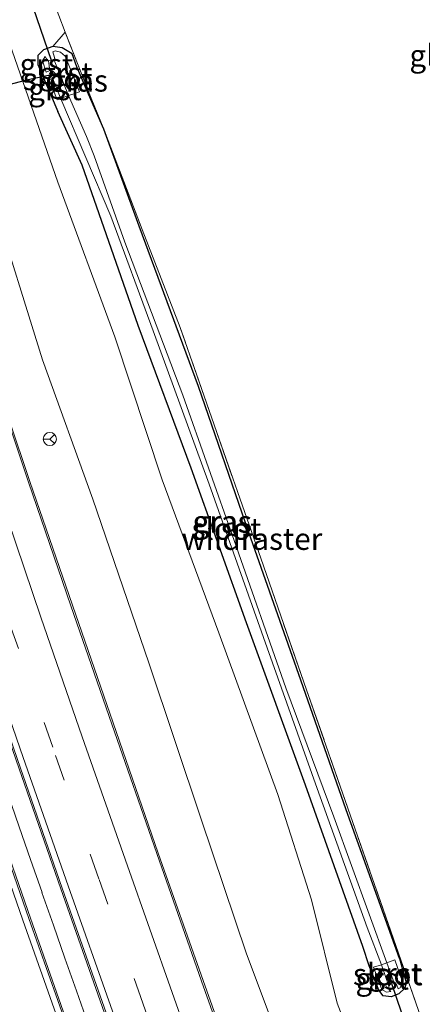
# Model space of a CAD drawing. Units: metres. Extents: x 160000 to 170000, y 412500 to 417688.
# Drawn here: x 167804 to 167850, y 413027 to 413140 of the extents above; entities that cross this region are included whole.
import ezdxf
from ezdxf.enums import TextEntityAlignment as Align

# ---------------------------------------------------------------- set-up
doc = ezdxf.new("R2010")
doc.units = ezdxf.units.M
doc.linetypes.add('IE-TERREINAFSCHEIDING', pattern=[10, 8, -2])
doc.linetypes.add('VW-3-9_STREEP', pattern=[12, 3, -9])
doc.layers.get('0').update_dxf_attribs({"lineweight": 25})
for name, color, linetype, lineweight in [('B-ME-BV-GELEIDECONSTRUCTIE-GELEIDERAIL-L-B1', 213, 'BV-GELEIDERAIL', 18), ('B-ME-GW-INSTEEKWATERGANG-L-B1', 10, 'Continuous', 25), ('B-ME-GW-KRUINLIJN-L-B1', 93, 'Continuous', 18), ('B-ME-GW-TEENLIJN-L-B1', 93, 'Continuous', 18), ('B-ME-IE-GRASLAND-GV-B6', 93, 'Continuous', 18), ('B-ME-IE-GRONDWERKLIJN-GROND_INGERICHT-GV-B6', 253, 'Continuous', 18), ('B-ME-IE-TERREINAFSCHEIDING-RASTERHEKWERK-L-B1', 8, 'IE-TERREINAFSCHEIDING', 18), ('B-ME-KW-DUIKER-L-B1', 10, 'Continuous', 25), ('B-ME-OG-WATER-GV-B6', 153, 'Continuous', 18), ('B-ME-VH-VERH_SOORT-BETON-OVERIG-GV-B6', 8, 'IE-TERREINAFSCHEIDING-NATUURLIJK-HOUTWAL', 18), ('B-ME-VH-VERH_SOORT-BITUMEN-GV-B6', 8, 'IE-TERREINAFSCHEIDING-NATUURLIJK-HOUTWAL', 18), ('B-ME-VH-VERH_SOORT-GV-B6', 8, 'Continuous', 18), ('B-ME-VW-MARKERING-39STREEP-015-L-B1', 255, 'VW-3-9_STREEP', 18), ('B-ME-VW-MARKERING-STREEP-015-L-B1', 7, 'Continuous', 18), ('B-ME-VW-MEUBILAIR_WEGMEUBILAIR-RONA-S-B1', 8, 'Continuous', 18)]:
    doc.layers.add(name, color=color, linetype=linetype, lineweight=lineweight)
doc.styles.add('NLCS-ISO', font='NLCS-ISO.TTF')
doc.linetypes.add('BV-GELEIDERAIL', pattern='A,10,-3,[108,NLCS.SHX,S=1,R=0,X=0,Y=0],-3', length=16)
doc.linetypes.add('IE-TERREINAFSCHEIDING-NATUURLIJK-HOUTWAL', pattern='A,7,-1.5,[67,NLCS.SHX,S=0.75,R=45,X=0,Y=0],-1.5,7,-1.5,[70,NLCS.SHX,S=0.75,R=0,X=0,Y=0],-1.5', length=20)

# ---------------------------------------------------------------- blocks, each defined once
blk = doc.blocks.new('wegwijzer')
for q in [(-0.53, -0.53), (0, 0.75), (0.53, -0.53)]:
    blk.add_line((0, 0), q)
blk.add_circle((0, 0), 0.75)

msp = doc.modelspace()

# ---------------------------------------------------------------- linework, layer by layer
at = {"layer": 'B-ME-BV-GELEIDECONSTRUCTIE-GELEIDERAIL-L-B1'}
msp.add_polyline3d([(167813.309, 413021.043, 17.887), (167811.986, 413024.787, 17.859), (167810.648, 413028.579, 17.837), (167809.327, 413032.332, 17.815), (167808.006, 413036.104, 17.791), (167806.685, 413039.867, 17.766), (167806.713, 413039.843, 17.757), (167805.382, 413043.63, 17.725), (167804.065, 413047.387, 17.705), (167802.768, 413051.155, 17.685), (167798.808, 413062.532, 17.616), (167794.905, 413073.868, 17.539), (167791.006, 413085.231, 17.441), (167787.189, 413096.57, 17.364), (167783.418, 413107.93, 17.299), (167779.586, 413119.301, 17.244), (167775.831, 413130.724, 17.188), (167772.111, 413142.112, 17.135)], dxfattribs=at)
at = {"layer": 'B-ME-GW-INSTEEKWATERGANG-L-B1'}
for points in [[(167811.76, 413131.923, 13.066), (167810.685, 413134.434, 13.097), (167810.148, 413135.919, 13.056), (167808.988, 413136.616, 12.889), (167807.938, 413136.779, 12.9), (167806.874, 413136.409, 12.877), (167806.207, 413135.729, 12.906), (167806.212, 413134.703, 12.838), (167808.506, 413129.317, 12.752)], [(167847.633, 413032.31, 12.781), (167841.514, 413049.313, 12.903), (167836.321, 413064.19, 12.965), (167830.374, 413081.083, 12.994), (167824.621, 413097.817, 13.072), (167817.808, 413116.181, 13.11), (167813.789, 413127.3, 13.145), (167811.76, 413131.923, 13.066)], [(167844.144, 413031.473, 12.698), (167843.455, 413033.689, 12.479), (167836.855, 413052.143, 12.434), (167830.104, 413070.738, 12.451), (167823.788, 413088.453, 12.413), (167817.706, 413104.823, 12.457), (167811.303, 413123.173, 12.468), (167808.506, 413129.317, 12.752)], [(167847.633, 413032.31, 12.781), (167848.398, 413029.558, 12.752), (167848.229, 413028.919, 12.757), (167847.556, 413028.257, 12.784), (167846.667, 413027.901, 12.734), (167845.782, 413028.004, 12.692), (167845.256, 413028.653, 12.713), (167844.144, 413031.473, 12.698)]]:
    msp.add_polyline3d(points, dxfattribs=at)
at = {"layer": 'B-ME-GW-KRUINLIJN-L-B1'}
for points in [[(167824.936, 413048.253, 16.4), (167818.915, 413066.168, 16.322), (167812.536, 413084.906, 16.112), (167806.761, 413100.869, 16.105), (167800.951, 413119.423, 15.88), (167795.267, 413136.42, 15.824), (167789.367, 413154.022, 15.793), (167784.388, 413169.119, 15.725), (167779.113, 413185.957, 15.632), (167773.011, 413204.703, 15.562), (167766.088, 413226.887, 15.428), (167760.193, 413245.995, 15.338)], [(167841.48, 412997.056, 16.702), (167841.967, 412997.957, 16.7), (167842.056, 412999.68, 16.629), (167841.553, 413001.894, 16.688), (167840.224, 413005.45, 16.708), (167836.014, 413017.051, 16.655), (167830.126, 413032.849, 16.574), (167824.936, 413048.253, 16.4)]]:
    msp.add_polyline3d(points, dxfattribs=at)
at = {"layer": 'B-ME-GW-TEENLIJN-L-B1'}
for points in [[(167766.364, 413248.205, 13.305), (167772.304, 413227.596, 13.378), (167779.473, 413207.854, 13.286), (167785.037, 413187.949, 13.417), (167790.807, 413171.544, 13.335), (167796.109, 413156.03, 13.286), (167802.073, 413139.784, 13.076), (167808.497, 413121.222, 13.005), (167815.037, 413103.517, 12.923), (167820.458, 413087.136, 12.981), (167826.944, 413069.597, 12.897), (167833.708, 413051.099, 12.844)], [(167843.197, 412991.333, 13.032), (167845.196, 412992.741, 13.064), (167847.579, 412994.4, 13.115), (167849.323, 412996.494, 13.17), (167849.933, 412999.228, 13.383), (167849.289, 413002.854, 13.382), (167845.935, 413013.13, 13.247), (167840.492, 413027.194, 13.165), (167837.575, 413039.003, 13.019), (167833.708, 413051.099, 12.844)]]:
    msp.add_polyline3d(points, dxfattribs=at)
at = {"layer": 'B-ME-IE-GRASLAND-GV-B6'}
for points in [[(167837.918, 412995.184, 17.027), (167837.245, 412996.942, 17.008), (167830.607, 413014.047, 16.957), (167830.723, 413014.098, 16.867), (167825.155, 413029.764, 16.797), (167819.999, 413044.36, 16.682), (167814.847, 413059.289, 16.605), (167810.176, 413072.769, 16.525), (167805.32, 413086.937, 16.442), (167800.543, 413101.067, 16.343), (167795.621, 413115.706, 16.259), (167790.595, 413130.906, 16.179), (167785.818, 413145.526, 16.121), (167781.076, 413160.085, 16.061), (167776.177, 413175.261, 15.997), (167771.468, 413190.104, 15.925), (167766.825, 413204.964, 15.856), (167762.074, 413220.167, 15.788), (167757.501, 413235.146, 15.711), (167752.894, 413250.394, 15.664)], [(167839.989, 412996.298, 16.694), (167841.48, 412997.056, 16.702), (167841.967, 412997.957, 16.7), (167842.056, 412999.68, 16.629), (167841.553, 413001.894, 16.688), (167840.224, 413005.45, 16.708), (167836.014, 413017.051, 16.655), (167830.126, 413032.849, 16.574), (167824.936, 413048.253, 16.4), (167818.915, 413066.168, 16.322), (167812.536, 413084.906, 16.112), (167806.761, 413100.869, 16.105), (167800.951, 413119.423, 15.88), (167795.267, 413136.42, 15.824), (167789.367, 413154.022, 15.793), (167784.388, 413169.119, 15.725), (167779.113, 413185.957, 15.632), (167773.011, 413204.703, 15.562), (167766.088, 413226.887, 15.428), (167760.193, 413245.995, 15.338)], [(167775.508, 413241.107, 13.435), (167779.179, 413229.625, 13.457), (167782.832, 413218.138, 13.476), (167786.484, 413206.731, 13.409), (167790.123, 413195.352, 13.386), (167793.835, 413183.756, 13.365), (167797.477, 413172.297, 13.318), (167801.064, 413161.054, 13.275), (167805.166, 413149.31, 13.144), (167807.888, 413142.258, 13.148), (167809.365, 413138.418, 13.171)], [(167796.109, 413156.03, 13.286), (167802.073, 413139.784, 13.076), (167808.497, 413121.222, 13.005), (167815.037, 413103.517, 12.923), (167820.458, 413087.136, 12.981), (167826.944, 413069.597, 12.897), (167833.708, 413051.099, 12.844), (167837.575, 413039.003, 13.019), (167840.492, 413027.194, 13.165), (167845.935, 413013.13, 13.247), (167849.289, 413002.854, 13.382), (167849.933, 412999.228, 13.383), (167849.323, 412996.494, 13.17), (167847.579, 412994.4, 13.115), (167845.196, 412992.741, 13.064), (167843.197, 412991.333, 13.032), (167841.962, 412994.306, 15.1), (167840.988, 412996.519, 16.623), (167840.044, 412996.154, 16.596), (167839.989, 412996.298, 16.694)], [(167866.773, 413001.54, 13.106), (167846.627, 412992.524, 13.108), (167843.328, 412991.041, 13.104), (167843.197, 412991.333, 13.032), (167845.196, 412992.741, 13.064), (167847.579, 412994.4, 13.115), (167849.323, 412996.494, 13.17), (167849.933, 412999.228, 13.383), (167849.289, 413002.854, 13.382), (167845.935, 413013.13, 13.247), (167840.492, 413027.194, 13.165), (167837.575, 413039.003, 13.019), (167833.708, 413051.099, 12.844), (167826.944, 413069.597, 12.897), (167820.458, 413087.136, 12.981), (167815.037, 413103.517, 12.923), (167808.497, 413121.222, 13.005), (167802.073, 413139.784, 13.076), (167796.109, 413156.03, 13.286)], [(167789.367, 413154.022, 15.793), (167795.267, 413136.42, 15.824), (167800.951, 413119.423, 15.88), (167806.761, 413100.869, 16.105), (167812.536, 413084.906, 16.112), (167818.915, 413066.168, 16.322), (167824.936, 413048.253, 16.4), (167830.126, 413032.849, 16.574), (167836.014, 413017.051, 16.655), (167840.224, 413005.45, 16.708), (167841.553, 413001.894, 16.688), (167842.056, 412999.68, 16.629), (167841.967, 412997.957, 16.7), (167841.48, 412997.056, 16.702), (167839.989, 412996.298, 16.694), (167839.368, 412998.195, 16.82), (167838.977, 412998.223, 16.816), (167837.32, 412997.642, 16.87), (167838.098, 412995.321, 16.927), (167837.918, 412995.184, 17.027)], [(167810.863, 413021.272, 17.101), (167805.376, 413036.917, 17.027), (167799.94, 413052.469, 16.923), (167794.569, 413067.967, 16.81), (167789.118, 413083.918, 16.713), (167784.171, 413098.556, 16.633), (167779.021, 413113.999, 16.546), (167773.755, 413129.884, 16.464), (167768.934, 413144.616, 16.392)], [(167774.511, 413141.783, 16.408), (167779.354, 413127.002, 16.472), (167784.292, 413112.082, 16.557), (167789.344, 413097.058, 16.649), (167794.173, 413082.769, 16.732), (167799.036, 413068.619, 16.806), (167803.723, 413055.019, 16.91), (167808.837, 413040.286, 16.969), (167813.864, 413026.019, 17.065)], [(167809.365, 413138.418, 13.171), (167807.938, 413136.779, 12.9), (167806.874, 413136.409, 12.877), (167806.207, 413135.729, 12.906), (167806.212, 413134.703, 12.838), (167808.506, 413129.317, 12.752), (167811.303, 413123.173, 12.468), (167817.706, 413104.823, 12.457), (167823.788, 413088.453, 12.413), (167830.104, 413070.738, 12.451), (167836.855, 413052.143, 12.434), (167843.455, 413033.689, 12.479), (167844.144, 413031.473, 12.698), (167845.256, 413028.653, 12.713), (167845.782, 413028.004, 12.692), (167846.667, 413027.901, 12.734), (167847.556, 413028.257, 12.784), (167848.229, 413028.919, 12.757), (167848.398, 413029.558, 12.752), (167847.633, 413032.31, 12.781), (167841.514, 413049.313, 12.903), (167836.321, 413064.19, 12.965), (167830.374, 413081.083, 12.994), (167824.621, 413097.817, 13.072), (167817.808, 413116.181, 13.11), (167813.789, 413127.3, 13.145), (167818.153, 413115.831, 13.126), (167822.516, 413104.603, 13.049), (167826.409, 413093.439, 13.072), (167831.746, 413078.145, 13.008), (167836.985, 413063.091, 12.947), (167842.295, 413047.895, 12.904), (167847.534, 413032.902, 12.863), (167852.677, 413018.122, 12.855)], [(167807.938, 413136.779, 12.9), (167809.365, 413138.418, 13.171), (167812.309, 413130.865, 13.11), (167813.789, 413127.3, 13.145), (167811.76, 413131.923, 13.066), (167810.685, 413134.434, 13.097), (167810.148, 413135.919, 13.056), (167808.988, 413136.616, 12.889), (167807.938, 413136.779, 12.9)], [(167813.789, 413127.3, 13.145), (167817.808, 413116.181, 13.11), (167824.621, 413097.817, 13.072), (167830.374, 413081.083, 12.994), (167836.321, 413064.19, 12.965), (167841.514, 413049.313, 12.903), (167847.633, 413032.31, 12.781), (167848.398, 413029.558, 12.752), (167848.229, 413028.919, 12.757), (167847.556, 413028.257, 12.784), (167846.667, 413027.901, 12.734), (167845.782, 413028.004, 12.692), (167845.256, 413028.653, 12.713), (167844.144, 413031.473, 12.698), (167843.455, 413033.689, 12.479), (167836.855, 413052.143, 12.434), (167830.104, 413070.738, 12.451), (167823.788, 413088.453, 12.413), (167817.706, 413104.823, 12.457), (167811.303, 413123.173, 12.468), (167808.506, 413129.317, 12.752), (167806.212, 413134.703, 12.838), (167806.207, 413135.729, 12.906), (167806.874, 413136.409, 12.877), (167807.938, 413136.779, 12.9), (167808.988, 413136.616, 12.889), (167810.148, 413135.919, 13.056), (167810.685, 413134.434, 13.097), (167811.76, 413131.923, 13.066), (167813.789, 413127.3, 13.145)], [(167807.444, 413135.149, 11.977), (167807.2, 413135.348, 12.254), (167807.066, 413135.634, 12.469), (167806.748, 413135.138, 12.479), (167807.19, 413133.852, 12.456), (167807.588, 413134.036, 12.038), (167807.913, 413133.977, 11.746), (167808.234, 413133.653, 11.672), (167808.118, 413133.201, 11.84), (167807.931, 413133.079, 11.987), (167807.507, 413132.986, 12.447), (167808.432, 413130.668, 12.514), (167808.849, 413130.778, 12.082), (167814.588, 413117.327, 11.745), (167819.423, 413104.223, 11.772), (167825.824, 413086.644, 11.717), (167832.479, 413067.907, 11.801), (167838.216, 413051.761, 11.807), (167843.93, 413035.849, 11.85), (167845.58, 413031.579, 11.805), (167844.655, 413031.319, 12.386), (167845.617, 413028.739, 12.462), (167846.152, 413028.439, 12.422), (167846.634, 413028.509, 12.416), (167846.448, 413028.721, 12.239), (167846.414, 413029.128, 11.923), (167846.691, 413029.476, 11.737), (167847.027, 413029.526, 11.867), (167847.279, 413029.34, 12.086), (167847.474, 413028.842, 12.527), (167847.714, 413028.938, 12.539), (167847.985, 413029.637, 12.508), (167847.103, 413032.146, 12.409), (167846.17, 413031.796, 11.791), (167840.109, 413048.52, 11.812), (167834.632, 413063.325, 11.8), (167828.692, 413080.183, 11.777), (167822.817, 413096.84, 11.769), (167816.174, 413114.375, 11.736), (167812.651, 413124.247, 11.758), (167811.801, 413126.468, 11.79), (167809.734, 413131.175, 11.72), (167810.358, 413131.359, 12.078), (167811.004, 413131.593, 12.598), (167809.848, 413134.462, 12.69), (167809.361, 413135.672, 12.705), (167808.799, 413136.142, 12.635), (167808.195, 413136.275, 12.6), (167807.955, 413136.157, 12.581), (167808.142, 413135.53, 12.085), (167808.073, 413135.215, 11.863), (167807.444, 413135.149, 11.977)]]:
    msp.add_polyline3d(points, dxfattribs=at)
at = {"layer": 'B-ME-IE-GRONDWERKLIJN-GROND_INGERICHT-GV-B6'}
msp.add_polyline3d([(167852.677, 413018.122, 12.855), (167847.534, 413032.902, 12.863), (167842.295, 413047.895, 12.904), (167836.985, 413063.091, 12.947), (167831.746, 413078.145, 13.008), (167826.409, 413093.439, 13.072), (167822.516, 413104.603, 13.049), (167818.153, 413115.831, 13.126), (167813.789, 413127.3, 13.145), (167812.309, 413130.865, 13.11), (167809.365, 413138.418, 13.171), (167807.888, 413142.258, 13.148), (167805.166, 413149.31, 13.144), (167801.064, 413161.054, 13.275), (167797.477, 413172.297, 13.318), (167793.835, 413183.756, 13.365), (167790.123, 413195.352, 13.386), (167786.484, 413206.731, 13.409), (167782.832, 413218.138, 13.476), (167779.179, 413229.625, 13.457), (167775.508, 413241.107, 13.435)], dxfattribs=at)
at = {"layer": 'B-ME-IE-TERREINAFSCHEIDING-RASTERHEKWERK-L-B1'}
msp.add_polyline3d([(167852.677, 413018.122, 12.855), (167847.534, 413032.902, 12.863), (167842.295, 413047.895, 12.904), (167836.985, 413063.091, 12.947), (167831.746, 413078.145, 13.008), (167826.409, 413093.439, 13.072), (167822.516, 413104.603, 13.049), (167818.153, 413115.831, 13.126), (167813.789, 413127.3, 13.145), (167812.309, 413130.865, 13.11), (167809.365, 413138.418, 13.171), (167807.888, 413142.258, 13.148)], dxfattribs=at)
at = {"layer": 'B-ME-KW-DUIKER-L-B1'}
for p, q in [((167807.78, 413135.185, 11.974), (167805.208, 413142.683, 11.955)), ((167778.746, 413125.994, 11.713), (167804.38, 413132.812, 11.692)), ((167852.489, 413012.757, 11.904), (167846.769, 413029.392, 11.865))]:
    msp.add_line(p, q, dxfattribs=at)
msp.add_polyline3d([(167808.052, 413133.631, 11.728), (167807.456, 413133.454, 11.714), (167804.38, 413132.812, 11.692)], dxfattribs=at)
at = {"layer": 'B-ME-OG-WATER-GV-B6'}
for points in [[(167809.734, 413131.175, 11.72), (167809.31, 413131.006, 11.727), (167808.849, 413130.778, 12.082), (167807.931, 413133.079, 11.987), (167808.118, 413133.201, 11.84), (167808.234, 413133.653, 11.672), (167807.913, 413133.977, 11.746), (167807.588, 413134.036, 12.038), (167807.444, 413135.149, 11.977), (167808.073, 413135.215, 11.863), (167809.734, 413131.175, 11.72)], [(167846.17, 413031.796, 11.791), (167845.58, 413031.579, 11.805), (167843.93, 413035.849, 11.85), (167838.216, 413051.761, 11.807), (167832.479, 413067.907, 11.801), (167825.824, 413086.644, 11.717), (167819.423, 413104.223, 11.772), (167814.588, 413117.327, 11.745), (167808.849, 413130.778, 12.082), (167809.31, 413131.006, 11.727), (167809.734, 413131.175, 11.72), (167811.801, 413126.468, 11.79), (167812.651, 413124.247, 11.758), (167816.174, 413114.375, 11.736), (167822.817, 413096.84, 11.769), (167828.692, 413080.183, 11.777), (167834.632, 413063.325, 11.8), (167840.109, 413048.52, 11.812), (167846.17, 413031.796, 11.791)], [(167846.17, 413031.796, 11.791), (167847.027, 413029.526, 11.867), (167846.691, 413029.476, 11.737), (167846.414, 413029.128, 11.923), (167845.58, 413031.579, 11.805), (167846.17, 413031.796, 11.791)]]:
    msp.add_polyline3d(points, dxfattribs=at)
at = {"layer": 'B-ME-VH-VERH_SOORT-BETON-OVERIG-GV-B6'}
for points in [[(167785.818, 413145.526, 16.121), (167790.595, 413130.906, 16.179), (167795.621, 413115.706, 16.259), (167800.543, 413101.067, 16.343), (167805.32, 413086.937, 16.442), (167810.176, 413072.769, 16.525), (167814.847, 413059.289, 16.605), (167819.999, 413044.36, 16.682), (167825.155, 413029.764, 16.797), (167830.723, 413014.098, 16.867), (167830.607, 413014.047, 16.957), (167829.75, 413016.255, 16.95), (167824.976, 413029.685, 16.881), (167819.842, 413044.316, 16.77), (167814.682, 413059.154, 16.683), (167809.991, 413072.691, 16.595), (167805.168, 413086.856, 16.512), (167800.372, 413101.023, 16.417), (167795.454, 413115.679, 16.345), (167790.424, 413130.869, 16.261), (167785.652, 413145.468, 16.202)], [(167768.934, 413144.616, 16.392), (167773.755, 413129.884, 16.464), (167779.021, 413113.999, 16.546), (167784.171, 413098.556, 16.633), (167789.118, 413083.918, 16.713), (167794.569, 413067.967, 16.81), (167799.94, 413052.469, 16.923), (167805.376, 413036.917, 17.027), (167810.863, 413021.272, 17.101), (167811.602, 413019.216, 17.135), (167815.271, 413008.949, 17.179), (167815.891, 413007.24, 17.187), (167815.806, 413007.214, 17.268), (167811.476, 413019.143, 17.21), (167810.73, 413021.207, 17.17), (167805.199, 413036.889, 17.079), (167799.785, 413052.407, 16.979), (167794.424, 413067.953, 16.877), (167788.905, 413083.899, 16.792), (167783.987, 413098.501, 16.694), (167778.81, 413113.941, 16.599), (167773.567, 413129.825, 16.529), (167768.758, 413144.555, 16.468)], [(167774.692, 413141.842, 16.462), (167779.55, 413127.053, 16.531), (167784.464, 413112.124, 16.61), (167789.531, 413097.101, 16.704), (167794.331, 413082.802, 16.787), (167799.202, 413068.721, 16.871), (167803.904, 413055.11, 16.97), (167809.021, 413040.37, 17.035), (167814.034, 413026.084, 17.144), (167818.342, 413013.935, 17.208), (167819.305, 413010.99, 17.234), (167819.215, 413010.969, 17.175), (167813.864, 413026.019, 17.065), (167808.837, 413040.286, 16.969), (167803.723, 413055.019, 16.91), (167799.036, 413068.619, 16.806), (167794.173, 413082.769, 16.732), (167789.344, 413097.058, 16.649), (167784.292, 413112.082, 16.557), (167779.354, 413127.002, 16.472), (167774.511, 413141.783, 16.408)]]:
    msp.add_polyline3d(points, dxfattribs=at)
at = {"layer": 'B-ME-VH-VERH_SOORT-BITUMEN-GV-B6'}
for points in [[(167752.725, 413250.329, 15.731), (167757.342, 413235.163, 15.799), (167761.924, 413220.167, 15.858), (167766.656, 413204.938, 15.945), (167771.309, 413190.049, 16.003), (167776.018, 413175.2, 16.076), (167780.912, 413159.999, 16.128), (167785.652, 413145.468, 16.202), (167790.424, 413130.869, 16.261), (167795.454, 413115.679, 16.345), (167800.372, 413101.023, 16.417), (167805.168, 413086.856, 16.512), (167809.991, 413072.691, 16.595), (167814.682, 413059.154, 16.683), (167819.842, 413044.316, 16.77), (167824.976, 413029.685, 16.881), (167829.75, 413016.255, 16.95), (167830.607, 413014.047, 16.957), (167837.245, 412996.942, 17.008), (167837.918, 412995.184, 17.027)], [(167768.758, 413144.555, 16.468), (167773.567, 413129.825, 16.529), (167778.81, 413113.941, 16.599), (167783.987, 413098.501, 16.694), (167788.905, 413083.899, 16.792), (167794.424, 413067.953, 16.877), (167799.785, 413052.407, 16.979), (167805.199, 413036.889, 17.079), (167810.73, 413021.207, 17.17), (167811.476, 413019.143, 17.21), (167815.806, 413007.214, 17.268), (167821.189, 412993.973, 17.324), (167822.856, 412990.137, 17.336), (167823.258, 412989.139, 17.362), (167823.439, 412988.69, 17.373), (167821.883, 412987.99, 17.326), (167818.578, 412986.522, 17.233), (167815.265, 412985.062, 17.14), (167811.394, 412983.32, 17.019), (167810.865, 412984.651, 17.013)], [(167837.918, 412995.184, 17.027), (167834.037, 412993.436, 17.139), (167830.735, 412992.017, 17.243), (167827.478, 412990.524, 17.315), (167825.97, 412989.844, 17.34), (167825.829, 412990.27, 17.338), (167825.042, 412992.65, 17.325), (167824.708, 412993.984, 17.345), (167822.973, 412999.133, 17.306), (167821.388, 413004.053, 17.268), (167820.022, 413008.506, 17.246), (167819.305, 413010.99, 17.234), (167818.342, 413013.935, 17.208), (167814.034, 413026.084, 17.144), (167809.021, 413040.37, 17.035), (167803.904, 413055.11, 16.97), (167799.202, 413068.721, 16.871), (167794.331, 413082.802, 16.787), (167789.531, 413097.101, 16.704), (167784.464, 413112.124, 16.61), (167779.55, 413127.053, 16.531), (167774.692, 413141.842, 16.462)]]:
    msp.add_polyline3d(points, dxfattribs=at)
at = {"layer": 'B-ME-VH-VERH_SOORT-GV-B6'}
for points in [[(167807.444, 413135.149, 11.977), (167807.588, 413134.036, 12.038), (167807.19, 413133.852, 12.456), (167806.748, 413135.138, 12.479), (167807.066, 413135.634, 12.469), (167807.2, 413135.348, 12.254), (167807.444, 413135.149, 11.977)], [(167809.734, 413131.175, 11.72), (167808.073, 413135.215, 11.863), (167808.142, 413135.53, 12.085), (167807.955, 413136.157, 12.581), (167808.195, 413136.275, 12.6), (167808.799, 413136.142, 12.635), (167809.361, 413135.672, 12.705), (167809.848, 413134.462, 12.69), (167811.004, 413131.593, 12.598), (167810.358, 413131.359, 12.078), (167809.734, 413131.175, 11.72)], [(167807.931, 413133.079, 11.987), (167808.849, 413130.778, 12.082), (167808.432, 413130.668, 12.514), (167807.507, 413132.986, 12.447), (167807.931, 413133.079, 11.987)], [(167846.414, 413029.128, 11.923), (167846.448, 413028.721, 12.239), (167846.634, 413028.509, 12.416), (167846.152, 413028.439, 12.422), (167845.617, 413028.739, 12.462), (167844.655, 413031.319, 12.386), (167845.58, 413031.579, 11.805), (167846.414, 413029.128, 11.923)], [(167846.17, 413031.796, 11.791), (167847.103, 413032.146, 12.409), (167847.985, 413029.637, 12.508), (167847.714, 413028.938, 12.539), (167847.474, 413028.842, 12.527), (167847.279, 413029.34, 12.086), (167847.027, 413029.526, 11.867), (167846.17, 413031.796, 11.791)]]:
    msp.add_polyline3d(points, dxfattribs=at)
at = {"layer": 'B-ME-VW-MARKERING-39STREEP-015-L-B1'}
msp.add_polyline3d([(167830.735, 412992.017, 17.243), (167827.581, 413000.806, 17.203), (167826.553, 413003.65, 17.176), (167822.882, 413014.011, 17.149), (167818.236, 413027.195, 17.058), (167813.22, 413041.411, 16.948), (167807.931, 413056.498, 16.869), (167803.179, 413070.156, 16.782), (167798.418, 413084.123, 16.705), (167793.598, 413098.374, 16.609), (167788.54, 413113.548, 16.523), (167783.637, 413128.403, 16.449), (167778.843, 413143.11, 16.39), (167774.183, 413157.428, 16.303), (167769.131, 413173.069, 16.261), (167764.396, 413187.878, 16.178), (167759.857, 413202.267, 16.121), (167755.02, 413217.848, 16.056), (167750.453, 413232.868, 15.988), (167745.808, 413248.17, 15.919)], dxfattribs=at)
at = {"layer": 'B-ME-VW-MARKERING-STREEP-015-L-B1'}
for points in [[(167834.037, 412993.436, 17.139), (167831.004, 413001.923, 17.108), (167826.296, 413015.133, 17.048), (167821.616, 413028.392, 16.976), (167816.482, 413042.922, 16.87), (167811.314, 413057.707, 16.783), (167806.57, 413071.401, 16.688), (167801.776, 413085.406, 16.612), (167796.925, 413099.71, 16.523), (167791.944, 413114.663, 16.446), (167787.042, 413129.565, 16.358), (167782.237, 413144.226, 16.306), (167777.44, 413158.926, 16.226), (167772.573, 413174.092, 16.177), (167767.783, 413189.025, 16.092), (167763.166, 413203.735, 16.033), (167758.453, 413218.97, 15.962), (167753.829, 413234.073, 15.904), (167749.226, 413249.261, 15.831)], [(167827.478, 412990.524, 17.315), (167823.583, 413001.323, 17.259), (167819.558, 413012.673, 17.216), (167814.758, 413026.256, 17.13), (167809.688, 413040.642, 17.026), (167804.549, 413055.328, 16.956), (167799.814, 413068.962, 16.866), (167795.006, 413083.027, 16.789), (167790.144, 413097.366, 16.696), (167785.172, 413112.324, 16.607), (167780.23, 413127.329, 16.517), (167775.405, 413142.058, 16.462), (167770.553, 413156.966, 16.391), (167765.705, 413172.032, 16.346), (167760.967, 413186.814, 16.265), (167756.42, 413201.293, 16.195), (167751.658, 413216.678, 16.132), (167746.988, 413231.948, 16.075), (167742.354, 413247.224, 16.009)], [(167810.065, 413020.918, 17.175), (167804.507, 413036.699, 17.089), (167799.102, 413052.169, 16.983), (167793.711, 413067.755, 16.881), (167788.265, 413083.683, 16.783), (167783.332, 413098.303, 16.68), (167778.181, 413113.727, 16.599), (167772.923, 413129.624, 16.522), (167768.104, 413144.401, 16.463), (167762.82, 413160.7, 16.381), (167757.773, 413176.505, 16.307), (167752.858, 413192.099, 16.234), (167747.986, 413207.65, 16.178), (167743.151, 413223.353, 16.103), (167738.429, 413238.791, 16.042)]]:
    msp.add_polyline3d(points, dxfattribs=at)

# ---------------------------------------------------------------- block references
at = {"layer": 'B-ME-VW-MEUBILAIR_WEGMEUBILAIR-RONA-S-B1', "rotation": 90}
msp.add_blockref('wegwijzer', (167807.592, 413091.812, 16.402), dxfattribs=at)

# ---------------------------------------------------------------- texts
at = {"layer": 'B-ME-IE-GRASLAND-GV-B6', "ltscale": 0.2, "style": 'NLCS-ISO'}
for p in [(167810.8635, 413132.859), (167827.3025, 413082.34), (167827.3665, 413082.357)]:
    msp.add_text('gras', height=2.5, dxfattribs=at).set_placement(p, align=Align.MIDDLE_CENTER)
at = {"layer": 'B-ME-IE-GRONDWERKLIJN-GROND_INGERICHT-GV-B6', "ltscale": 0.2, "style": 'NLCS-ISO'}
msp.add_text('gld', height=2.5, dxfattribs=at).set_placement((167851.2714, 413135.7458), align=Align.MIDDLE_CENTER)
at = {"layer": 'B-ME-IE-TERREINAFSCHEIDING-RASTERHEKWERK-L-B1', "ltscale": 0.2, "style": 'NLCS-ISO'}
msp.add_text('wildraster', height=2.5, dxfattribs=at).set_placement((167830.7467, 413080.3617), align=Align.MIDDLE_CENTER)
at = {"layer": 'B-ME-OG-WATER-GV-B6', "ltscale": 0.2, "style": 'NLCS-ISO'}
for p in [(167808.4984, 413133.0311), (167827.8235, 413081.5174), (167846.2961, 413030.4822)]:
    msp.add_text('sloot', height=2.5, dxfattribs=at).set_placement(p, align=Align.MIDDLE_CENTER)
at = {"layer": 'B-ME-VH-VERH_SOORT-GV-B6', "ltscale": 0.2, "style": 'NLCS-ISO'}
for p in [(167807.1923, 413134.7231), (167809.4097, 413133.7133), (167808.1789, 413131.8781), (167847.1449, 413030.5611), (167845.6559, 413029.9937)]:
    msp.add_text('grst', height=2.5, dxfattribs=at).set_placement(p, align=Align.MIDDLE_CENTER)

doc.saveas('drawing.dxf')
